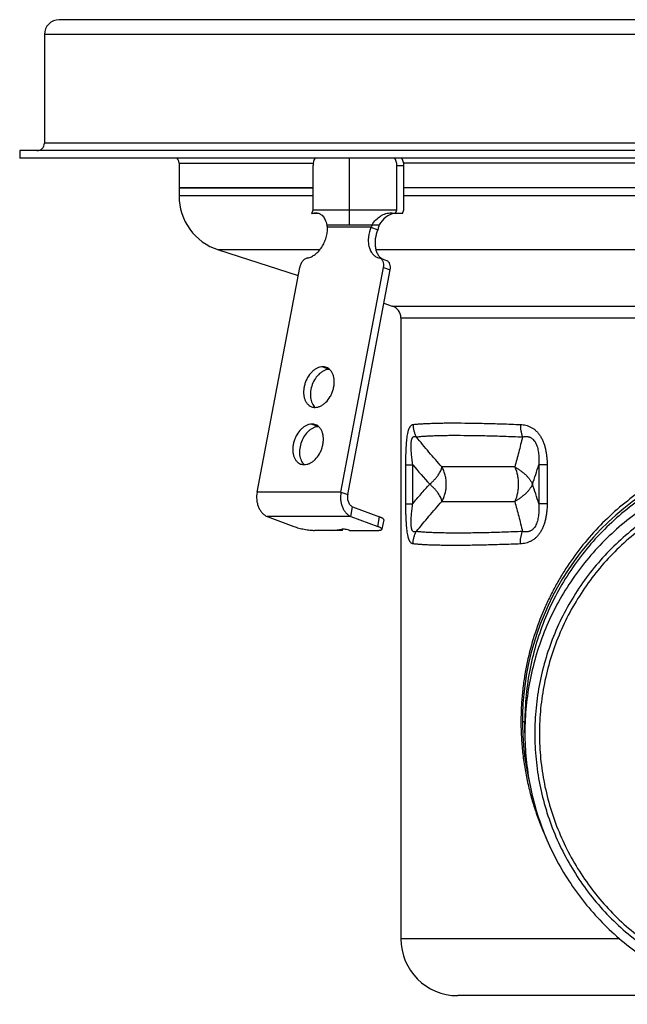
# Model space of a CAD drawing. Units: millimetres. Extents: x -301 to 387, y -374 to 252.
# Drawn here: x -301 to -178, y 48 to 247 of the extents above; entities that cross this region are included whole.
import ezdxf

# ---------------------------------------------------------------- set-up
doc = ezdxf.new("R2010")
doc.units = ezdxf.units.MM
doc.header["$LTSCALE"] = 16.335
doc.layers.get('0').update_dxf_attribs({"linetype": 'CONTINUOUS'})
doc.layers.add('AXES', color=7, linetype='CONTINUOUS')

msp = doc.modelspace()

# ---------------------------------------------------------------- linework, layer by layer
at = {"color": 7, "linetype": 'Continuous'}
for p, q in [((5.51, 247.14), (-292.99, 247.14)), ((-295.99, 244.14), (-295.99, 222.14)), ((-300.99, 220.64), (-300.99, 219.14)), ((13.51, 220.64), (-300.99, 220.64)), ((13.51, 219.14), (-300.99, 219.14)), ((-241.61, 208.64), (-241.61, 217.64)), ((-234.25, 205.64), (-234.25, 219.14)), ((-224.64, 208.64), (-224.64, 217.64)), ((-223.22, 208.64), (-223.22, 217.64)), ((-268.74, 213.14), (-268.74, 211.51)), ((-241.61, 213.14), (-268.74, 213.14)), ((-64.26, 213.14), (-223.22, 213.14)), ((-241.89, 207.91), (-241.61, 208.64)), ((-240.47, 207.91), (-241.89, 207.91)), ((-241.61, 208.64), (-224.64, 208.64)), ((-224.92, 207.91), (-224.64, 208.64)), ((-223.5, 207.91), (-224.92, 207.91)), ((-223.5, 207.91), (-223.22, 208.64)), ((-238.83, 205.64), (-228.25, 205.64)), ((-229.9, 205.13), (-228.53, 204.61)), ((-260.77, 200.57), (-244.63, 195.36)), ((-226.69, 198.36), (-228.05, 198.88)), ((-252.93, 151.54), (-244.32, 197.01)), ((-235.96, 151.54), (-227.35, 197.01)), ((-234.6, 151.03), (-225.98, 196.49)), ((-227.26, 189.75), (-225.57, 189.2)), ((-223.84, 186.82), (-223.84, 61.14)), ((-233.6, 148.58), (-228.13, 146.51)), ((-250.93, 146.64), (-245.47, 144.57)), ((-233.96, 146.64), (-228.5, 144.57)), ((-227.31, 145.95), (-227.67, 144.02)), ((-235.64, 143.8), (-241.3, 143.8)), ((-237.76, 143.8), (-235.77, 144.05)), ((-235.64, 143.8), (-235.59, 144.06)), ((-234.23, 143.8), (-228.57, 143.8)), ((-157.51, 49.64), (-212.34, 49.64))]:
    msp.add_line(p, q, dxfattribs=at)
at = {"color": 9, "linetype": 'Continuous'}
for p, q in [((8.51, 244.14), (-295.99, 244.14)), ((8.51, 222.14), (-295.99, 222.14)), ((-224.64, 217.64), (-223.22, 217.64)), ((-241.61, 211.51), (-268.74, 211.51)), ((-64.26, 211.51), (-223.22, 211.51)), ((-229.9, 205.13), (-238.7, 205.13)), ((-240.25, 200.57), (-260.77, 200.57)), ((-58.59, 200.57), (-228.89, 200.57)), ((-227.35, 197.01), (-225.98, 196.49)), ((-225.57, 189.2), (-61.91, 189.2)), ((-223.84, 186.82), (-63.64, 186.82)), ((-239.64, 176.9), (-238.29, 176.38)), ((-241.84, 165.31), (-240.48, 164.79)), ((-222.83, 149.2), (-222.83, 157.09)), ((-222.83, 157.09), (-221.44, 157.09)), ((-221.44, 149.2), (-221.44, 157.09)), ((-195.92, 157.09), (-195.92, 149.2)), ((-194.24, 157.09), (-195.92, 157.09)), ((-194.24, 157.09), (-194.24, 149.2)), ((-235.96, 151.54), (-252.93, 151.54)), ((-235.96, 151.54), (-234.6, 151.03)), ((-233.96, 146.64), (-233.6, 148.58)), ((-222.83, 149.2), (-221.44, 149.2)), ((-194.24, 149.2), (-195.92, 149.2)), ((-233.96, 146.64), (-250.93, 146.64)), ((-228.5, 144.57), (-228.13, 146.51)), ((-199.24, 105.14), (-198.74, 105.14)), ((-179.55, 61.14), (-223.84, 61.14))]:
    msp.add_line(p, q, dxfattribs=at)
at = {"color": 7, "linetype": 'Continuous'}
for centre, radius, start, end in [((-292.99, 244.14), 3, 90, 180), ((-297.49, 222.14), 1.5, 270, 360), ((-257.24, 211.51), 11.5, 180, 252.1027), ((-239.37, 204.76), 3.33, 107.6648, 109.2178), ((-227.73, 201.23), 2.35, 249.2663, 258.4318), ((-228.39, 198), 0.941, 69.2619, 78.4251), ((-226.34, 186.82), 2.5, 0, 72.1027), ((-143.74, 105.14), 55.5, 346.1436, 193.8564), ((-212.34, 61.14), 11.5, 180, 270)]:
    msp.add_arc(centre, radius, start, end, dxfattribs=at)
at = {"color": 9, "linetype": 'Continuous'}
for centre, radius, start, end in [((-130.38, 233.02), 118.57, 219.8219, 222.3511), ((-348.05, 204.11), 159.23, 341.3316, 342.8235), ((-347.65, 102.3), 158.81, 17.1754, 18.6711)]:
    msp.add_arc(centre, radius, start, end, dxfattribs=at)
at = {"color": 7, "linetype": 'Continuous'}
for centre, ratio, start_param, end_param in [((-240.39, 217.64), 0.613846, 0.722435, 1.570796), ((-226.24, 217.64), 0.800367, -1.570796, -0.722435), ((-224.82, 217.64), 0.800367, -1.570796, -0.722435)]:
    msp.add_ellipse(centre, major_axis=(0, 2), ratio=ratio, start_param=start_param, end_param=end_param, dxfattribs=at)
for points, knots in [([(-241.89, 207.91), (-241.82, 207.93), (-241.54, 208.02), (-241.26, 208.06), (-241.05, 208.06)], [0, 0, 0, 0, 0.267949, 1, 1, 1, 1]), ([(-241.05, 208.06), (-240.92, 208.06), (-240.65, 208.03), (-240.28, 207.91), (-239.94, 207.69), (-239.64, 207.41), (-239.38, 207.05), (-239.15, 206.64), (-238.96, 206.16), (-238.87, 205.82), (-238.83, 205.64)], [0, 0, 0, 0, 0.112686, 0.221422, 0.331262, 0.446438, 0.569856, 0.703086, 0.846596, 1, 1, 1, 1]), ([(-229.66, 205.64), (-229.44, 206), (-228.92, 206.66), (-228.12, 207.32), (-227.42, 207.7), (-226.73, 207.97), (-226.18, 208.06), (-225.83, 208.06)], [0, 0, 0, 0, 0.269589, 0.528159, 0.652654, 0.773246, 1, 1, 1, 1]), ([(-225.14, 207.98), (-225.76, 207.84), (-226.99, 207.23), (-227.88, 206.22), (-228.25, 205.64)], [0, 0, 0, 0, 0.478795, 1, 1, 1, 1]), ([(-225.83, 208.06), (-225.67, 208.06), (-225.36, 208.04), (-225.06, 207.96), (-224.92, 207.91)], [0, 0, 0, 0, 0.512435, 1, 1, 1, 1]), ([(-238.7, 205.13), (-238.7, 205.17), (-238.72, 205.35), (-238.78, 205.52), (-238.83, 205.64)], [0, 0, 0, 0, 0.24488, 1, 1, 1, 1]), ([(-229.66, 205.64), (-229.68, 205.6), (-229.76, 205.43), (-229.83, 205.25), (-229.9, 205.13)], [0, 0, 0, 0, 0.245731, 1, 1, 1, 1]), ([(-228.25, 205.64), (-228.27, 205.56), (-228.35, 205.21), (-228.44, 204.86), (-228.53, 204.61)], [0, 0, 0, 0, 0.244713, 1, 1, 1, 1]), ([(-242.74, 198.92), (-242.47, 198.97), (-241.92, 199.16), (-241.15, 199.64), (-240.44, 200.3), (-239.82, 201.12), (-239.31, 202.05), (-238.94, 203.05), (-238.72, 204.09), (-238.68, 204.79), (-238.7, 205.13)], [0, 0, 0, 0, 0.104108, 0.217276, 0.339321, 0.468608, 0.60253, 0.737923, 0.871448, 1, 1, 1, 1]), ([(-229.9, 205.13), (-230.15, 204.51), (-230.41, 203.55), (-230.46, 202.26), (-230.35, 201.36), (-230.1, 200.56), (-229.71, 199.88), (-229.27, 199.43), (-228.88, 199.17), (-228.67, 199.07), (-228.56, 199.03)], [0, 0, 0, 0, 0.289725, 0.428385, 0.559362, 0.681255, 0.793967, 0.899043, 0.949802, 1, 1, 1, 1]), ([(-228.53, 204.61), (-228.77, 204.04), (-229.01, 203.15), (-229.09, 201.96), (-229.03, 201.12), (-228.84, 200.34), (-228.54, 199.66), (-228.12, 199.1), (-227.77, 198.81), (-227.58, 198.7)], [0, 0, 0, 0, 0.285518, 0.423127, 0.554207, 0.677339, 0.792015, 0.898903, 1, 1, 1, 1]), ([(-242.74, 198.92), (-242.93, 198.89), (-243.2, 198.76), (-243.52, 198.52), (-243.82, 198.19), (-244.13, 197.69), (-244.27, 197.24), (-244.32, 197.01)], [0, 0, 0, 0, 0.215272, 0.33479, 0.461208, 0.727957, 1, 1, 1, 1]), ([(-227.35, 197.01), (-227.31, 197.22), (-227.28, 197.62), (-227.37, 198.1), (-227.52, 198.43), (-227.67, 198.63), (-227.85, 198.78), (-227.98, 198.85), (-228.05, 198.88)], [0, 0, 0, 0, 0.290229, 0.554009, 0.674537, 0.787805, 0.895426, 1, 1, 1, 1]), ([(-225.98, 196.49), (-225.94, 196.7), (-225.91, 197.1), (-226, 197.58), (-226.16, 197.91), (-226.3, 198.11), (-226.48, 198.26), (-226.62, 198.34), (-226.69, 198.36)], [0, 0, 0, 0, 0.290229, 0.554009, 0.674537, 0.787805, 0.895426, 1, 1, 1, 1]), ([(-239.64, 176.9), (-239.83, 176.9), (-240.21, 176.85), (-240.78, 176.65), (-241.33, 176.32), (-242.03, 175.72), (-242.62, 174.93), (-243.07, 174.04), (-243.32, 173.32), (-243.48, 172.58), (-243.54, 171.85), (-243.5, 171.15), (-243.37, 170.5), (-243.14, 169.92), (-242.81, 169.43), (-242.41, 169.05), (-242.09, 168.88), (-241.93, 168.82)], [0, 0, 0, 0, 0.052599, 0.108723, 0.168921, 0.233158, 0.371075, 0.443127, 0.515554, 0.587106, 0.656603, 0.723038, 0.785683, 0.844213, 0.898816, 0.950287, 1, 1, 1, 1]), ([(-238.28, 176.38), (-238.45, 176.38), (-238.8, 176.34), (-239.31, 176.17), (-239.82, 175.89), (-240.48, 175.39), (-241.2, 174.54), (-241.82, 173.32), (-242.16, 172), (-242.18, 170.89), (-242.02, 170.07), (-241.83, 169.53), (-241.56, 169.06), (-241.32, 168.8), (-241.2, 168.69)], [0, 0, 0, 0, 0.051523, 0.106141, 0.164361, 0.226249, 0.359246, 0.499982, 0.640722, 0.773728, 0.835623, 0.893849, 0.948473, 1, 1, 1, 1]), ([(-241.2, 168.69), (-241.01, 168.69), (-240.63, 168.74), (-240.07, 168.94), (-239.52, 169.27), (-238.81, 169.87), (-238.22, 170.65), (-237.78, 171.55), (-237.52, 172.27), (-237.36, 173), (-237.3, 173.74), (-237.34, 174.44), (-237.48, 175.09), (-237.71, 175.67), (-238.03, 176.15), (-238.43, 176.53), (-238.75, 176.71), (-238.92, 176.77)], [0, 0, 0, 0, 0.052599, 0.108723, 0.168921, 0.233158, 0.371075, 0.443127, 0.515554, 0.587106, 0.656603, 0.723038, 0.785683, 0.844213, 0.898816, 0.950287, 1, 1, 1, 1]), ([(-238.92, 176.77), (-239.03, 176.81), (-239.27, 176.88), (-239.52, 176.9), (-239.64, 176.9)], [0, 0, 0, 0, 0.49565, 1, 1, 1, 1]), ([(-241.93, 168.82), (-241.81, 168.78), (-241.57, 168.71), (-241.32, 168.69), (-241.2, 168.69)], [0, 0, 0, 0, 0.49565, 1, 1, 1, 1]), ([(-241.84, 165.31), (-242.03, 165.31), (-242.41, 165.26), (-242.97, 165.05), (-243.52, 164.73), (-244.23, 164.13), (-244.82, 163.34), (-245.26, 162.45), (-245.52, 161.73), (-245.68, 160.99), (-245.74, 160.26), (-245.7, 159.56), (-245.56, 158.91), (-245.33, 158.33), (-245.01, 157.84), (-244.61, 157.46), (-244.29, 157.29), (-244.12, 157.23)], [0, 0, 0, 0, 0.052599, 0.108723, 0.168921, 0.233158, 0.371075, 0.443127, 0.515554, 0.587106, 0.656603, 0.723038, 0.785683, 0.844213, 0.898816, 0.950287, 1, 1, 1, 1]), ([(-240.48, 164.79), (-240.65, 164.79), (-241, 164.75), (-241.51, 164.58), (-242.01, 164.3), (-242.67, 163.8), (-243.39, 162.95), (-244.01, 161.73), (-244.36, 160.41), (-244.38, 159.3), (-244.22, 158.48), (-244.02, 157.94), (-243.75, 157.47), (-243.52, 157.21), (-243.39, 157.1)], [0, 0, 0, 0, 0.051523, 0.106141, 0.164361, 0.226249, 0.359246, 0.499982, 0.640722, 0.773728, 0.835623, 0.893849, 0.948473, 1, 1, 1, 1]), ([(-243.4, 157.1), (-243.21, 157.1), (-242.83, 157.15), (-242.26, 157.35), (-241.71, 157.68), (-241.01, 158.28), (-240.42, 159.06), (-239.97, 159.96), (-239.72, 160.68), (-239.56, 161.41), (-239.5, 162.14), (-239.54, 162.85), (-239.67, 163.5), (-239.9, 164.07), (-240.23, 164.56), (-240.63, 164.94), (-240.95, 165.11), (-241.11, 165.18)], [0, 0, 0, 0, 0.052599, 0.108723, 0.168921, 0.233158, 0.371075, 0.443127, 0.515554, 0.587106, 0.656603, 0.723038, 0.785683, 0.844213, 0.898816, 0.950287, 1, 1, 1, 1]), ([(-241.11, 165.18), (-241.23, 165.22), (-241.47, 165.29), (-241.72, 165.31), (-241.84, 165.31)], [0, 0, 0, 0, 0.49565, 1, 1, 1, 1]), ([(-244.12, 157.23), (-244.01, 157.18), (-243.77, 157.12), (-243.52, 157.1), (-243.4, 157.1)], [0, 0, 0, 0, 0.49565, 1, 1, 1, 1]), ([(-252.93, 151.54), (-253.03, 151.03), (-253.07, 150.24), (-252.9, 149.23), (-252.67, 148.51), (-252.35, 147.87), (-251.95, 147.33), (-251.48, 146.91), (-251.12, 146.71), (-250.93, 146.64)], [0, 0, 0, 0, 0.274284, 0.410447, 0.542395, 0.668103, 0.786264, 0.896575, 1, 1, 1, 1]), ([(-235.96, 151.54), (-236.06, 151.03), (-236.09, 150.24), (-235.93, 149.23), (-235.7, 148.51), (-235.38, 147.87), (-234.98, 147.33), (-234.51, 146.91), (-234.15, 146.71), (-233.96, 146.64)], [0, 0, 0, 0, 0.274284, 0.410447, 0.542395, 0.668103, 0.786264, 0.896575, 1, 1, 1, 1]), ([(-234.6, 151.03), (-234.65, 150.77), (-234.67, 150.25), (-234.52, 149.62), (-234.31, 149.19), (-234.1, 148.92), (-233.87, 148.71), (-233.69, 148.61), (-233.6, 148.58)], [0, 0, 0, 0, 0.274481, 0.542064, 0.667864, 0.78611, 0.8965, 1, 1, 1, 1]), ([(-227.31, 145.95), (-227.3, 145.97), (-227.31, 146.01), (-227.35, 146.07), (-227.41, 146.14), (-227.51, 146.21), (-227.63, 146.28), (-227.77, 146.36), (-227.95, 146.43), (-228.07, 146.48), (-228.13, 146.51)], [0, 0, 0, 0, 0.054968, 0.123125, 0.21159, 0.323125, 0.458369, 0.616993, 0.798088, 1, 1, 1, 1]), ([(-245.47, 144.57), (-245.33, 144.52), (-245.01, 144.41), (-244.32, 144.22), (-243.4, 144.01), (-242.48, 143.87), (-241.77, 143.81), (-241.45, 143.8), (-241.3, 143.8)], [0, 0, 0, 0, 0.109385, 0.232818, 0.503434, 0.772254, 0.893517, 1, 1, 1, 1]), ([(-234.23, 143.8), (-234.29, 143.82), (-234.41, 143.86), (-234.68, 143.93), (-235.03, 144.01), (-235.38, 144.05), (-235.62, 144.06), (-235.73, 144.05), (-235.77, 144.05)], [0, 0, 0, 0, 0.115746, 0.247704, 0.533705, 0.801781, 0.912338, 1, 1, 1, 1]), ([(-228.57, 143.8), (-228.51, 143.8), (-228.38, 143.8), (-228.21, 143.81), (-228.06, 143.83), (-227.93, 143.85), (-227.83, 143.88), (-227.75, 143.92), (-227.7, 143.96), (-227.68, 144), (-227.67, 144.02)], [0, 0, 0, 0, 0.201351, 0.381719, 0.539621, 0.674311, 0.785626, 0.874389, 0.943489, 1, 1, 1, 1]), ([(-227.67, 144.02), (-227.67, 144.03), (-227.68, 144.08), (-227.71, 144.14), (-227.78, 144.21), (-227.87, 144.28), (-227.99, 144.35), (-228.14, 144.42), (-228.31, 144.5), (-228.43, 144.55), (-228.5, 144.57)], [0, 0, 0, 0, 0.054968, 0.123125, 0.21159, 0.323125, 0.458369, 0.616993, 0.798088, 1, 1, 1, 1])]:
    msp.add_open_spline(points, degree=3, knots=knots, dxfattribs=at)
at = {"color": 9, "linetype": 'Continuous'}
for points, knots in [([(-221.37, 165.22), (-221.13, 165.25), (-220.62, 165.3), (-219.81, 165.37), (-218.9, 165.42), (-217.91, 165.46), (-216.83, 165.5), (-215.66, 165.52), (-214.41, 165.54), (-212.58, 165.54), (-210.09, 165.52), (-206.87, 165.46), (-203.35, 165.36), (-200.9, 165.27), (-199.64, 165.22)], [0, 0, 0, 0, 0.033415, 0.070947, 0.112568, 0.158241, 0.207921, 0.261557, 0.31909, 0.380456, 0.514405, 0.662787, 0.824907, 1, 1, 1, 1]), ([(-222.83, 157.09), (-222.83, 157.6), (-222.83, 158.36), (-222.8, 159.38), (-222.77, 160.12), (-222.73, 160.85), (-222.68, 161.55), (-222.62, 162.22), (-222.54, 162.83), (-222.46, 163.31), (-222.39, 163.66), (-222.33, 163.9), (-222.27, 164.11), (-222.2, 164.31), (-222.13, 164.48), (-222.06, 164.64), (-221.98, 164.77), (-221.88, 164.92), (-221.77, 165.04), (-221.65, 165.13), (-221.56, 165.18), (-221.47, 165.21), (-221.4, 165.22), (-221.37, 165.22)], [0, 0, 0, 0, 0.178877, 0.267441, 0.354741, 0.440055, 0.522457, 0.600808, 0.67381, 0.740147, 0.770459, 0.798726, 0.824886, 0.848924, 0.870868, 0.890796, 0.908829, 0.925133, 0.953362, 0.965842, 0.97759, 0.988888, 1, 1, 1, 1]), ([(-221.37, 165.22), (-221.37, 165), (-221.34, 164.57), (-221.21, 163.92), (-221, 163.3), (-220.81, 162.91), (-220.7, 162.72)], [0, 0, 0, 0, 0.25029, 0.500556, 0.75054, 1, 1, 1, 1]), ([(-199.64, 165.22), (-199.64, 165), (-199.63, 164.57), (-199.56, 163.93), (-199.42, 163.31), (-199.3, 162.91), (-199.22, 162.72)], [0, 0, 0, 0, 0.256165, 0.509591, 0.758168, 1, 1, 1, 1]), ([(-199.64, 165.22), (-199.45, 165.22), (-199.08, 165.18), (-198.53, 165.08), (-197.97, 164.9), (-197.44, 164.65), (-196.92, 164.32), (-196.43, 163.91), (-195.98, 163.41), (-195.58, 162.85), (-195.24, 162.23), (-194.95, 161.56), (-194.72, 160.86), (-194.53, 160.13), (-194.4, 159.38), (-194.28, 158.37), (-194.24, 157.6), (-194.24, 157.09)], [0, 0, 0, 0, 0.050912, 0.102643, 0.15552, 0.209924, 0.266246, 0.324797, 0.385725, 0.448964, 0.514261, 0.581249, 0.649536, 0.718763, 0.788633, 0.858912, 1, 1, 1, 1]), ([(-221.44, 157.09), (-221.49, 157.45), (-221.56, 158), (-221.65, 158.72), (-221.7, 159.27), (-221.74, 159.82), (-221.77, 160.35), (-221.78, 160.79), (-221.77, 161.13), (-221.76, 161.37), (-221.74, 161.6), (-221.72, 161.82), (-221.69, 162.01), (-221.64, 162.19), (-221.59, 162.35), (-221.54, 162.48), (-221.47, 162.58), (-221.4, 162.67), (-221.32, 162.73), (-221.24, 162.78), (-221.16, 162.8), (-221.07, 162.81), (-220.98, 162.81), (-220.85, 162.78), (-220.76, 162.75), (-220.7, 162.72)], [0, 0, 0, 0, 0.171043, 0.25698, 0.34287, 0.428266, 0.512415, 0.594068, 0.633374, 0.671243, 0.707293, 0.741119, 0.772333, 0.800631, 0.825855, 0.848041, 0.867434, 0.884471, 0.899725, 0.913831, 0.927398, 0.940925, 0.954773, 0.969169, 1, 1, 1, 1]), ([(-220.7, 162.72), (-220.46, 162.75), (-219.96, 162.8), (-219.15, 162.87), (-218.26, 162.92), (-217.28, 162.96), (-216.21, 163), (-215.05, 163.02), (-213.82, 163.04), (-212.01, 163.04), (-209.54, 163.02), (-206.36, 162.96), (-202.89, 162.86), (-200.48, 162.77), (-199.22, 162.72)], [0, 0, 0, 0, 0.033518, 0.071137, 0.11283, 0.158559, 0.208281, 0.261944, 0.319491, 0.380858, 0.51477, 0.663069, 0.825066, 1, 1, 1, 1]), ([(-215.53, 156.64), (-216.42, 157.62), (-218.18, 159.62), (-219.87, 161.68), (-220.7, 162.72)], [0, 0, 0, 0, 0.497344, 1, 1, 1, 1]), ([(-199.22, 162.72), (-199.47, 161.69), (-199.97, 159.66), (-200.51, 157.63), (-200.78, 156.64)], [0, 0, 0, 0, 0.508407, 1, 1, 1, 1]), ([(-87.93, 105.14), (-87.93, 106.1), (-87.98, 108.01), (-88.2, 110.85), (-88.55, 113.68), (-89.2, 117.37), (-90.34, 121.88), (-91.9, 126.21), (-93.38, 129.54), (-94.59, 131.95), (-95.91, 134.29), (-97.8, 137.31), (-100.42, 140.9), (-103.96, 144.89), (-107.87, 148.54), (-112.14, 151.82), (-116.76, 154.71), (-121.71, 157.15), (-126.93, 159.12), (-132.39, 160.56), (-138.02, 161.45), (-143.74, 161.74), (-149.45, 161.45), (-155.08, 160.56), (-160.54, 159.12), (-165.77, 157.15), (-170.71, 154.71), (-175.33, 151.82), (-179.61, 148.54), (-183.52, 144.89), (-187.05, 140.9), (-189.67, 137.31), (-191.57, 134.29), (-192.88, 131.95), (-194.1, 129.54), (-195.57, 126.21), (-197.13, 121.88), (-198.27, 117.37), (-198.92, 113.68), (-199.28, 110.85), (-199.49, 108.01), (-199.54, 106.1), (-199.54, 105.14)], [0, 0, 0, 0, 0.016239, 0.03244, 0.04857, 0.064601, 0.096289, 0.127459, 0.142868, 0.158176, 0.173397, 0.188552, 0.218728, 0.24887, 0.27912, 0.309604, 0.340421, 0.371632, 0.403255, 0.435256, 0.467548, 0.5, 0.532452, 0.564744, 0.596745, 0.628368, 0.659579, 0.690396, 0.72088, 0.751131, 0.781272, 0.811449, 0.826603, 0.841824, 0.857132, 0.872541, 0.903712, 0.935399, 0.95143, 0.96756, 0.983761, 1, 1, 1, 1]), ([(-199.22, 162.72), (-199.11, 162.75), (-198.87, 162.8), (-198.51, 162.82), (-198.2, 162.79), (-197.95, 162.73), (-197.77, 162.67), (-197.58, 162.59), (-197.4, 162.48), (-197.22, 162.35), (-197, 162.14), (-196.74, 161.82), (-196.49, 161.38), (-196.29, 160.88), (-196.14, 160.36), (-196.03, 159.82), (-195.96, 159.27), (-195.91, 158.73), (-195.89, 158), (-195.9, 157.45), (-195.92, 157.09)], [0, 0, 0, 0, 0.046557, 0.093577, 0.141648, 0.166386, 0.191778, 0.217994, 0.245204, 0.273548, 0.303113, 0.365793, 0.432534, 0.501961, 0.572836, 0.64433, 0.715955, 0.787445, 0.85866, 1, 1, 1, 1]), ([(-221.44, 149.2), (-220.88, 149.87), (-220.03, 150.87), (-218.88, 152.18), (-218.29, 152.82), (-218, 153.14)], [0, 0, 0, 0, 0.501913, 0.751458, 1, 1, 1, 1]), ([(-220.7, 143.56), (-219.87, 144.61), (-218.18, 146.66), (-216.42, 148.67), (-215.53, 149.64)], [0, 0, 0, 0, 0.502657, 1, 1, 1, 1]), ([(-200.78, 149.64), (-200.51, 148.65), (-199.97, 146.63), (-199.47, 144.6), (-199.22, 143.56)], [0, 0, 0, 0, 0.491593, 1, 1, 1, 1]), ([(-221.37, 141.06), (-221.4, 141.07), (-221.47, 141.08), (-221.56, 141.11), (-221.65, 141.16), (-221.77, 141.25), (-221.88, 141.37), (-221.98, 141.52), (-222.06, 141.65), (-222.13, 141.81), (-222.2, 141.98), (-222.27, 142.18), (-222.33, 142.39), (-222.39, 142.63), (-222.46, 142.98), (-222.54, 143.45), (-222.62, 144.07), (-222.68, 144.74), (-222.73, 145.44), (-222.77, 146.16), (-222.8, 146.91), (-222.83, 147.92), (-222.83, 148.69), (-222.83, 149.2)], [0, 0, 0, 0, 0.011112, 0.02241, 0.034158, 0.046638, 0.074866, 0.09117, 0.109203, 0.129131, 0.151075, 0.175112, 0.201272, 0.229538, 0.259851, 0.326187, 0.399189, 0.477541, 0.559943, 0.645257, 0.732557, 0.821121, 1, 1, 1, 1]), ([(-220.7, 143.56), (-220.76, 143.54), (-220.85, 143.5), (-220.98, 143.48), (-221.07, 143.48), (-221.16, 143.48), (-221.24, 143.51), (-221.32, 143.55), (-221.4, 143.62), (-221.47, 143.7), (-221.54, 143.81), (-221.59, 143.94), (-221.64, 144.1), (-221.69, 144.27), (-221.72, 144.47), (-221.74, 144.68), (-221.76, 144.91), (-221.77, 145.16), (-221.78, 145.5), (-221.77, 145.93), (-221.74, 146.47), (-221.7, 147.02), (-221.65, 147.56), (-221.56, 148.29), (-221.49, 148.84), (-221.44, 149.2)], [0, 0, 0, 0, 0.030831, 0.045226, 0.059074, 0.072602, 0.086168, 0.100274, 0.115527, 0.132564, 0.151957, 0.174142, 0.199366, 0.227663, 0.258878, 0.292703, 0.328753, 0.366622, 0.405928, 0.487582, 0.571732, 0.657128, 0.743018, 0.828955, 1, 1, 1, 1]), ([(-194.24, 149.2), (-194.24, 148.69), (-194.28, 147.92), (-194.4, 146.91), (-194.53, 146.16), (-194.72, 145.43), (-194.95, 144.73), (-195.24, 144.06), (-195.58, 143.44), (-195.98, 142.87), (-196.43, 142.38), (-196.92, 141.97), (-197.44, 141.64), (-197.97, 141.39), (-198.53, 141.21), (-199.08, 141.1), (-199.45, 141.07), (-199.64, 141.06)], [0, 0, 0, 0, 0.141087, 0.211366, 0.281236, 0.350462, 0.418749, 0.485737, 0.551033, 0.614273, 0.675201, 0.733752, 0.790074, 0.844479, 0.897356, 0.949087, 1, 1, 1, 1]), ([(-195.92, 149.2), (-195.9, 148.84), (-195.89, 148.29), (-195.91, 147.56), (-195.96, 147.01), (-196.03, 146.47), (-196.14, 145.93), (-196.29, 145.41), (-196.49, 144.91), (-196.74, 144.46), (-197, 144.15), (-197.22, 143.94), (-197.4, 143.8), (-197.58, 143.7), (-197.77, 143.61), (-197.95, 143.55), (-198.2, 143.5), (-198.51, 143.47), (-198.87, 143.49), (-199.11, 143.54), (-199.22, 143.56)], [0, 0, 0, 0, 0.141339, 0.212553, 0.284043, 0.355667, 0.427161, 0.498036, 0.567462, 0.634203, 0.696884, 0.726449, 0.754793, 0.782003, 0.80822, 0.833612, 0.85835, 0.906422, 0.953442, 1, 1, 1, 1]), ([(-221.37, 141.06), (-221.37, 141.28), (-221.34, 141.72), (-221.21, 142.36), (-221, 142.98), (-220.81, 143.38), (-220.7, 143.56)], [0, 0, 0, 0, 0.25029, 0.500556, 0.75054, 1, 1, 1, 1]), ([(-199.22, 143.56), (-200.48, 143.51), (-202.89, 143.42), (-206.36, 143.32), (-209.54, 143.26), (-212.01, 143.24), (-213.82, 143.25), (-215.05, 143.27), (-216.21, 143.29), (-217.28, 143.32), (-218.26, 143.37), (-219.15, 143.42), (-219.96, 143.49), (-220.46, 143.54), (-220.7, 143.56)], [0, 0, 0, 0, 0.174934, 0.336931, 0.48523, 0.619142, 0.680509, 0.738056, 0.791719, 0.841441, 0.88717, 0.928863, 0.966482, 1, 1, 1, 1]), ([(-199.64, 141.06), (-199.64, 141.28), (-199.63, 141.72), (-199.56, 142.36), (-199.42, 142.98), (-199.3, 143.37), (-199.22, 143.56)], [0, 0, 0, 0, 0.256165, 0.509591, 0.758168, 1, 1, 1, 1]), ([(-199.64, 141.06), (-200.9, 141.01), (-203.35, 140.92), (-206.87, 140.82), (-210.09, 140.76), (-212.58, 140.74), (-214.41, 140.75), (-215.66, 140.77), (-216.83, 140.79), (-217.91, 140.82), (-218.9, 140.87), (-219.81, 140.92), (-220.62, 140.99), (-221.13, 141.04), (-221.37, 141.06)], [0, 0, 0, 0, 0.175093, 0.337213, 0.485595, 0.619544, 0.68091, 0.738443, 0.792079, 0.841759, 0.887432, 0.929053, 0.966585, 1, 1, 1, 1]), ([(-199.54, 105.14), (-199.54, 104.1), (-199.48, 102.01), (-199.23, 98.89), (-198.8, 95.81), (-198.22, 92.78), (-197.47, 89.8), (-196.58, 86.9), (-195.54, 84.07), (-194.76, 82.24), (-194.34, 81.33)], [0, 0, 0, 0, 0.127733, 0.255114, 0.381831, 0.507642, 0.632393, 0.756017, 0.878527, 1, 1, 1, 1])]:
    msp.add_open_spline(points, degree=3, knots=knots, dxfattribs=at)
at = {"layer": 'AXES', "color": 7, "linetype": 'Continuous'}
for p, q in [((-268.74, 218.14), (-268.74, 213.14)), ((-268.74, 213.14), (-241.61, 213.14)), ((-64.26, 213.14), (-223.22, 213.14)), ((-198.74, 102.86), (-198.74, 105.14))]:
    msp.add_line(p, q, dxfattribs=at)
at = {"layer": 'AXES', "color": 9, "linetype": 'Continuous'}
for p, q in [((-268.74, 218.14), (-241.57, 218.14)), ((-64.21, 218.14), (-223.27, 218.14)), ((-200.78, 156.64), (-215.53, 156.64)), ((-215.53, 149.64), (-200.78, 149.64))]:
    msp.add_line(p, q, dxfattribs=at)
at = {"layer": 'AXES', "color": 7, "linetype": 'Continuous'}
msp.add_arc((-270.24, 218.14), 1.5, 0, 41.8135, dxfattribs=at)
for points, knots in [([(-143.74, 160.11), (-145.54, 160.11), (-149.14, 159.93), (-154.48, 159.14), (-159.73, 157.83), (-164.82, 156.01), (-169.71, 153.7), (-174.34, 150.92), (-178.69, 147.7), (-182.69, 144.07), (-186.32, 140.07), (-189.54, 135.73), (-192.32, 131.1), (-194.63, 126.21), (-196.45, 121.13), (-197.77, 115.88), (-198.56, 110.54), (-198.74, 106.94), (-198.74, 105.14)], [0, 0, 0, 0, 0.062519, 0.125037, 0.187554, 0.250069, 0.312581, 0.37509, 0.437595, 0.500097, 0.562595, 0.62509, 0.687581, 0.750069, 0.812554, 0.875037, 0.937519, 1, 1, 1, 1]), ([(-143.74, 157.82), (-145.54, 157.82), (-149.14, 157.65), (-154.48, 156.85), (-159.73, 155.54), (-164.82, 153.72), (-169.71, 151.41), (-174.34, 148.63), (-178.69, 145.42), (-182.69, 141.79), (-186.32, 137.78), (-189.54, 133.44), (-192.32, 128.81), (-194.63, 123.93), (-196.45, 118.84), (-197.77, 113.6), (-198.56, 108.25), (-198.74, 104.66), (-198.74, 102.86)], [0, 0, 0, 0, 0.062519, 0.125037, 0.187554, 0.250069, 0.312581, 0.37509, 0.437595, 0.500097, 0.562595, 0.62509, 0.687581, 0.750069, 0.812554, 0.875037, 0.937519, 1, 1, 1, 1]), ([(-143.74, 155.63), (-145.47, 155.63), (-148.94, 155.46), (-154.09, 154.7), (-159.15, 153.43), (-164.05, 151.68), (-168.76, 149.45), (-173.23, 146.78), (-177.41, 143.67), (-181.27, 140.18), (-184.77, 136.32), (-187.87, 132.14), (-190.55, 127.67), (-192.78, 122.97), (-194.54, 118.07), (-195.8, 113.02), (-196.57, 107.87), (-196.82, 102.67), (-196.57, 97.47), (-195.8, 92.32), (-194.54, 87.27), (-192.78, 82.36), (-190.55, 77.66), (-187.87, 73.19), (-184.77, 69.01), (-181.27, 65.15), (-177.41, 61.66), (-173.23, 58.56), (-168.76, 55.88), (-164.05, 53.65), (-159.15, 51.9), (-154.09, 50.63), (-148.94, 49.87), (-145.47, 49.7), (-143.74, 49.7)], [0, 0, 0, 0, 0.03126, 0.062519, 0.093777, 0.125034, 0.15629, 0.187545, 0.218798, 0.250049, 0.281298, 0.312545, 0.34379, 0.375034, 0.406277, 0.437519, 0.468759, 0.5, 0.531241, 0.562481, 0.593723, 0.624966, 0.65621, 0.687455, 0.718702, 0.749951, 0.781202, 0.812455, 0.84371, 0.874966, 0.906223, 0.937481, 0.96874, 1, 1, 1, 1]), ([(-143.74, 154.7), (-145.44, 154.7), (-148.85, 154.54), (-153.91, 153.79), (-158.87, 152.54), (-163.69, 150.82), (-168.32, 148.63), (-172.71, 146.01), (-176.82, 142.96), (-180.61, 139.53), (-184.04, 135.74), (-187.09, 131.63), (-189.72, 127.24), (-191.91, 122.62), (-193.63, 117.8), (-194.88, 112.84), (-195.63, 107.79), (-195.88, 102.68), (-195.63, 97.57), (-194.88, 92.51), (-193.63, 87.55), (-191.91, 82.74), (-189.72, 78.11), (-187.09, 73.73), (-184.04, 69.62), (-180.61, 65.83), (-176.82, 62.4), (-172.71, 59.35), (-168.32, 56.72), (-163.69, 54.53), (-158.87, 52.81), (-153.91, 51.57), (-148.85, 50.82), (-145.44, 50.65), (-143.74, 50.65)], [0, 0, 0, 0, 0.03126, 0.062519, 0.093777, 0.125034, 0.15629, 0.187545, 0.218798, 0.250049, 0.281298, 0.312545, 0.34379, 0.375034, 0.406277, 0.437519, 0.468759, 0.5, 0.531241, 0.562481, 0.593723, 0.624966, 0.65621, 0.687455, 0.718702, 0.749951, 0.781202, 0.812455, 0.84371, 0.874966, 0.906223, 0.937481, 0.96874, 1, 1, 1, 1]), ([(-198.74, 102.86), (-198.74, 101.06), (-198.56, 97.46), (-197.77, 92.12), (-196.45, 86.88), (-194.63, 81.79), (-192.32, 76.9), (-189.54, 72.27), (-186.32, 67.93), (-182.69, 63.93), (-178.69, 60.3), (-174.34, 57.08), (-169.71, 54.3), (-164.82, 51.99), (-159.73, 50.17), (-154.48, 48.86), (-149.14, 48.07), (-145.54, 47.89), (-143.74, 47.89)], [0, 0, 0, 0, 0.062481, 0.124963, 0.187446, 0.249931, 0.312419, 0.37491, 0.437405, 0.499903, 0.562405, 0.62491, 0.687419, 0.749931, 0.812446, 0.874963, 0.937481, 1, 1, 1, 1])]:
    msp.add_open_spline(points, degree=3, knots=knots, dxfattribs=at)
at = {"layer": 'AXES', "color": 9, "linetype": 'Continuous'}
for points, knots in [([(-218, 153.14), (-217.91, 153.22), (-217.74, 153.37), (-217.49, 153.6), (-217.25, 153.83), (-216.96, 154.13), (-216.63, 154.51), (-216.28, 154.96), (-215.99, 155.4), (-215.77, 155.82), (-215.61, 156.24), (-215.55, 156.51), (-215.53, 156.64)], [0, 0, 0, 0, 0.080183, 0.158192, 0.233951, 0.307405, 0.447161, 0.577139, 0.697172, 0.807324, 0.907985, 1, 1, 1, 1]), ([(-215.53, 149.64), (-215.39, 149.91), (-215.13, 150.46), (-214.85, 151.33), (-214.68, 152.23), (-214.63, 153.14), (-214.68, 154.06), (-214.85, 154.96), (-215.13, 155.83), (-215.39, 156.38), (-215.53, 156.64)], [0, 0, 0, 0, 0.124223, 0.249098, 0.37443, 0.5, 0.625569, 0.750902, 0.875776, 1, 1, 1, 1]), ([(-200.78, 156.64), (-200.54, 156.1), (-200.27, 155.24), (-200.1, 154.06), (-200.05, 153.14), (-200.1, 152.23), (-200.27, 151.04), (-200.54, 150.18), (-200.78, 149.64)], [0, 0, 0, 0, 0.246309, 0.372698, 0.5, 0.627302, 0.753692, 1, 1, 1, 1]), ([(-200.78, 156.64), (-200.67, 156.58), (-200.45, 156.45), (-200.13, 156.25), (-199.83, 156.05), (-199.44, 155.78), (-199, 155.43), (-198.51, 154.99), (-198.09, 154.54), (-197.78, 154.15), (-197.57, 153.84), (-197.43, 153.61), (-197.3, 153.38), (-197.23, 153.22), (-197.19, 153.14)], [0, 0, 0, 0, 0.075124, 0.14868, 0.220627, 0.290907, 0.426332, 0.554774, 0.67617, 0.790614, 0.845323, 0.898406, 0.949944, 1, 1, 1, 1]), ([(-215.53, 149.64), (-215.54, 149.71), (-215.56, 149.84), (-215.63, 150.11), (-215.77, 150.46), (-215.99, 150.89), (-216.28, 151.33), (-216.63, 151.78), (-216.96, 152.15), (-217.25, 152.45), (-217.49, 152.69), (-217.74, 152.92), (-217.91, 153.07), (-218, 153.14)], [0, 0, 0, 0, 0.045037, 0.092076, 0.192731, 0.302876, 0.422901, 0.55287, 0.692616, 0.766066, 0.841819, 0.919822, 1, 1, 1, 1]), ([(-197.19, 153.14), (-197.23, 153.07), (-197.3, 152.91), (-197.43, 152.68), (-197.57, 152.45), (-197.78, 152.14), (-198.09, 151.75), (-198.51, 151.3), (-199, 150.86), (-199.54, 150.43), (-200.14, 150.02), (-200.56, 149.77), (-200.78, 149.64)], [0, 0, 0, 0, 0.050057, 0.101597, 0.154681, 0.209393, 0.32384, 0.44524, 0.573685, 0.709115, 0.851328, 1, 1, 1, 1])]:
    msp.add_open_spline(points, degree=3, knots=knots, dxfattribs=at)

doc.saveas('drawing.dxf')
